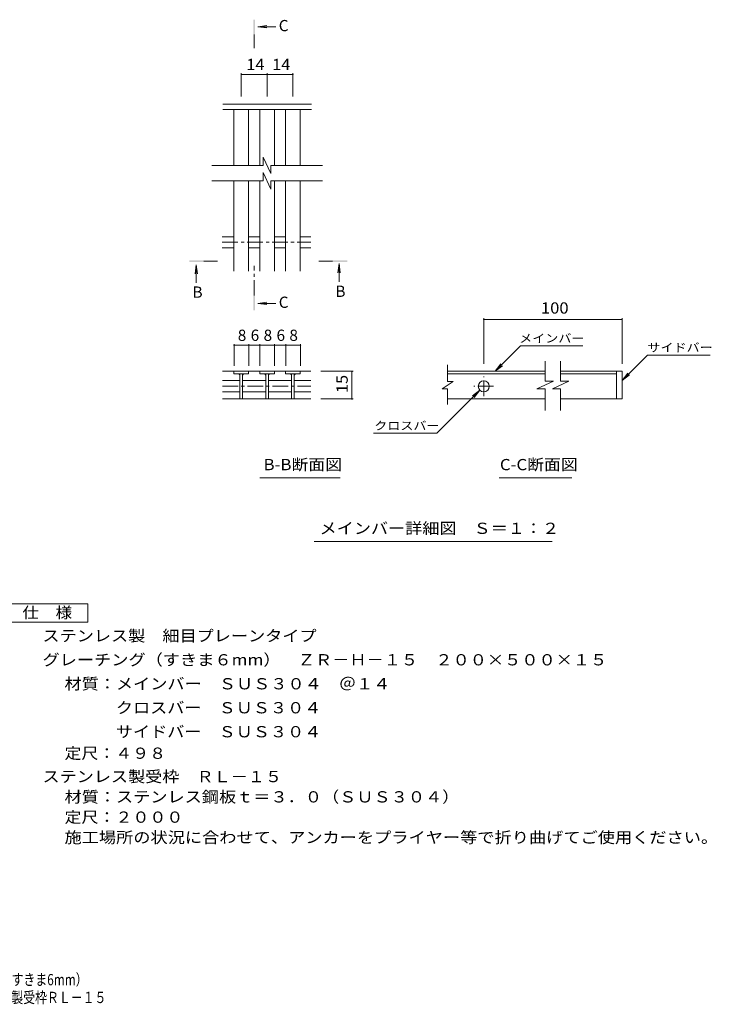
# Model space of a CAD drawing. Units: millimetres. Extents: x -1627 to 1825, y -1382 to 1287.
# Drawn here: x -51 to 1825, y -1382 to 1287 of the extents above; entities that cross this region are included whole.
import ezdxf

# ---------------------------------------------------------------- set-up
doc = ezdxf.new("R2010")
doc.units = ezdxf.units.MM
doc.header["$LTSCALE"] = 10
doc.linetypes.add('JWW_CENTER1', pattern=[6.773333, 4.233333, -0.846667, 0.846667, -0.846667])
for name, color, linetype in [('D-0', 7, 'Continuous'), ('D-2', 7, 'Continuous'), ('D-4', 7, 'Continuous'), ('D-5', 7, 'Continuous'), ('D-A', 7, 'Continuous'), ('F-4ﾚｲﾔ', 7, 'Continuous'), ('F-5ﾚｲﾔ', 7, 'Continuous')]:
    doc.layers.add(name, color=color, linetype=linetype)
doc.styles.add('ＭＳ ゴシック', font='txt', dxfattribs={"height": 1})

msp = doc.modelspace()

# ---------------------------------------------------------------- linework, layer by layer
at = {"layer": 'D-0', "color": 3, "linetype": 'Continuous', "lineweight": 9}
for p, q in [((1374.2, 333.5), (1109.5, 333.5)), ((1109.5, 326.5), (1374.2, 326.5)), ((1582.6, 333.5), (1416.1, 333.5)), ((1416.1, 326.5), (1567.6, 326.5)), ((1567.6, 333.5), (1567.6, 258.5)), ((1582.6, 333.5), (1582.6, 258.5)), ((1374.2, 258.5), (1109.5, 258.5)), ((1582.6, 258.5), (1416.1, 258.5))]:
    msp.add_line(p, q, dxfattribs=at)
at = {"layer": 'D-2', "color": 3, "linetype": 'Continuous', "lineweight": 9}
for p, q in [((740.1, 1058.2), (500.2, 1058.2)), ((630.5, 869.5), (609.8, 914.1)), ((609.8, 914.1), (609.8, 891.6)), ((609.8, 891.6), (470.2, 891.6)), ((630.5, 869.5), (630.5, 891.6)), ((770.2, 891.6), (630.5, 891.6)), ((630.5, 827.5), (609.8, 872.1)), ((609.8, 872.1), (609.8, 849.7)), ((609.8, 849.7), (470.2, 849.7)), ((630.5, 827.5), (630.5, 849.7)), ((770.2, 849.7), (630.5, 849.7)), ((1109.5, 306), (1109.5, 350.8)), ((1374.2, 361.5), (1374.2, 306.4)), ((1416.1, 361.5), (1416.1, 306.4)), ((570.1, 333.5), (499.1, 333.5)), ((530.1, 333.5), (530.1, 326.5)), ((530.1, 326.5), (570.1, 326.5)), ((546.6, 326.5), (546.6, 258.7)), ((553.6, 326.5), (553.6, 258.7)), ((570.1, 333.5), (570.1, 326.5)), ((570.6, 333.5), (600, 333.5)), ((640, 333.5), (600, 333.5)), ((600, 333.5), (600, 326.5)), ((600, 326.5), (640, 326.5)), ((616.5, 326.5), (616.5, 258.7)), ((623.5, 326.5), (623.5, 258.7)), ((640, 333.5), (640, 326.5)), ((640, 333.5), (669.9, 333.5)), ((669.9, 326.5), (669.9, 333.5)), ((739.1, 333.5), (669.9, 333.5)), ((709.9, 326.5), (669.9, 326.5)), ((686.4, 326.5), (686.4, 258.7)), ((693.4, 326.5), (693.4, 258.7)), ((709.9, 333.5), (709.9, 326.5)), ((499.1, 308.2), (546.6, 308.2)), ((554.1, 308.2), (616.5, 308.2)), ((623.5, 308.2), (686.4, 308.2)), ((693.4, 308.2), (739.1, 308.2)), ((1124.5, 306), (1094.5, 286)), ((1124.5, 306), (1109.5, 306)), ((1396.3, 306.4), (1351.7, 285.7)), ((1396.3, 306.4), (1374.2, 306.4)), ((1438.3, 306.4), (1393.7, 285.7)), ((1438.3, 306.4), (1416.1, 306.4)), ((499.1, 277.9), (546.6, 277.9)), ((554.1, 277.9), (616.5, 277.9)), ((623.5, 277.9), (686.4, 277.9)), ((693.4, 277.9), (739.1, 277.9)), ((1109.5, 286), (1094.5, 286)), ((1109.5, 243.3), (1109.5, 286)), ((1351.7, 285.7), (1374.2, 285.7)), ((1374.2, 285.7), (1374.2, 227.7)), ((1393.7, 285.7), (1416.1, 285.7)), ((1416.1, 285.7), (1416.1, 227.7)), ((499.1, 258.5), (739.1, 258.5))]:
    msp.add_line(p, q, dxfattribs=at)
at = {"layer": 'D-2', "color": 3, "linetype": 'JWW_CENTER1', "lineweight": 9}
for p, q in [((1207.6, 266.5), (1207.6, 319.6)), ((499.1, 293), (739.1, 293)), ((1234.1, 293), (1181.1, 293))]:
    msp.add_line(p, q, dxfattribs=at)
at = {"layer": 'D-2', "color": 3, "linetype": 'Continuous', "lineweight": 9}
msp.add_circle((1207.6, 293), 15, dxfattribs=at)
for centre, start, end in [((541.6, 321.5), 0, 90), ((558.6, 321.5), 90, 180), ((611.5, 321.5), 0, 90), ((628.5, 321.5), 90, 180), ((681.4, 321.5), 0, 90), ((698.4, 321.5), 90, 180)]:
    msp.add_arc(centre, 5, start, end, dxfattribs=at)
at = {"layer": 'D-4', "color": 7, "linetype": 'Continuous', "lineweight": 9}
for p, q in [((550.1, 1141.6), (550.1, 1078.2)), ((550.1, 1138.6), (620.1, 1138.6)), ((620.1, 1141.6), (620.1, 1078.2)), ((620.1, 1138.6), (690.1, 1138.6)), ((690.1, 1141.6), (690.1, 1078.2)), ((1207.6, 477.4), (1207.6, 353.5)), ((1207.6, 474.4), (1582.6, 474.4)), ((1582.6, 477.4), (1582.6, 353.5)), ((530.6, 407.4), (530.6, 348.5)), ((570.6, 404.4), (530.6, 404.4)), ((570.6, 407.4), (570.6, 348.5)), ((600.6, 404.4), (570.6, 404.4)), ((600.6, 407.4), (600.6, 348.5)), ((640.6, 404.4), (600.6, 404.4)), ((640.6, 407.4), (640.6, 348.5)), ((670.6, 404.4), (640.6, 404.4)), ((670.6, 407.4), (670.6, 348.5)), ((710.6, 404.4), (670.6, 404.4)), ((710.6, 407.4), (710.6, 348.5)), ((1238.6, 333.5), (1307.5, 402.5)), ((1476.1, 402.5), (1307.5, 402.5)), ((1582.6, 308.4), (1651.5, 377.3)), ((1651.5, 377.3), (1821.6, 377.3)), ((1238.6, 333.5), (1253.8, 353.4)), ((1238.6, 333.5), (1258.5, 348.8)), ((853.3, 333.5), (766.2, 333.5)), ((850.3, 333.5), (850.3, 258.5)), ((1582.6, 308.4), (1597.8, 328.2)), ((1582.6, 308.4), (1602.4, 323.6)), ((1197, 282.4), (1080, 165.5)), ((1197, 282.4), (1177.2, 267.2)), ((1197, 282.4), (1181.8, 262.6)), ((853.3, 258.5), (766.2, 258.5)), ((908.7, 165.5), (1080, 165.5))]:
    msp.add_line(p, q, dxfattribs=at)
at = {"layer": 'D-4', "color": 7, "linetype": 'Continuous', "lineweight": 9, "const_width": 2}
for points in [[(551.1, 1138.6, 0.414214), (550.1, 1139.6, 0.414214), (549.1, 1138.6, 0.414214), (550.1, 1137.6, 0.414214)], [(621.1, 1138.6, 0.414214), (620.1, 1139.6, 0.414214), (619.1, 1138.6, 0.414214), (620.1, 1137.6, 0.414214)], [(691.1, 1138.6, 0.414214), (690.1, 1139.6, 0.414214), (689.1, 1138.6, 0.414214), (690.1, 1137.6, 0.414214)], [(1208.6, 474.4, 0.414214), (1207.6, 475.4, 0.414214), (1206.6, 474.4, 0.414214), (1207.6, 473.4, 0.414214)], [(1583.6, 474.4, 0.414214), (1582.6, 475.4, 0.414214), (1581.6, 474.4, 0.414214), (1582.6, 473.4, 0.414214)], [(531.6, 404.4, 0.414214), (530.6, 405.4, 0.414214), (529.6, 404.4, 0.414214), (530.6, 403.4, 0.414214)], [(571.6, 404.4, 0.414214), (570.6, 405.4, 0.414214), (569.6, 404.4, 0.414214), (570.6, 403.4, 0.414214)], [(601.6, 404.4, 0.414214), (600.6, 405.4, 0.414214), (599.6, 404.4, 0.414214), (600.6, 403.4, 0.414214)], [(641.6, 404.4, 0.414214), (640.6, 405.4, 0.414214), (639.6, 404.4, 0.414214), (640.6, 403.4, 0.414214)], [(671.6, 404.4, 0.414214), (670.6, 405.4, 0.414214), (669.6, 404.4, 0.414214), (670.6, 403.4, 0.414214)], [(711.6, 404.4, 0.414214), (710.6, 405.4, 0.414214), (709.6, 404.4, 0.414214), (710.6, 403.4, 0.414214)], [(851.3, 333.5, 0.414214), (850.3, 334.5, 0.414214), (849.3, 333.5, 0.414214), (850.3, 332.5, 0.414214)], [(851.3, 258.5, 0.414214), (850.3, 259.5, 0.414214), (849.3, 258.5, 0.414214), (850.3, 257.5, 0.414214)]]:
    msp.add_lwpolyline(points, format="xyb", close=True, dxfattribs=at)
at = {"layer": 'D-5', "color": 4, "linetype": 'Continuous', "lineweight": 9}
for p, q in [((594.7, 1267.7), (619.5, 1271)), ((594.7, 1267.7), (644, 1267.7)), ((594.7, 1267.7), (619.5, 1264.5)), ((427.9, 622.5), (424.6, 597.7)), ((427.9, 622.5), (427.9, 573.3)), ((427.9, 622.5), (431.1, 597.7)), ((815.3, 625.5), (812, 600.8)), ((815.3, 625.5), (815.3, 576.3)), ((815.3, 625.5), (818.6, 600.8)), ((594.7, 517.7), (619.5, 521)), ((594.7, 517.7), (644, 517.7)), ((594.7, 517.7), (619.5, 514.5))]:
    msp.add_line(p, q, dxfattribs=at)
at = {"layer": 'D-5', "color": 4, "linetype": 'JWW_CENTER1', "lineweight": 9}
for p, q in [((585, 1246.8), (585, 1209.5)), ((448.8, 632.2), (486, 632.2)), ((585, 538.7), (585, 619.5)), ((797.3, 632.2), (760.2, 632.2))]:
    msp.add_line(p, q, dxfattribs=at)
at = {"layer": 'D-5', "color": 7, "linetype": 'Continuous', "lineweight": 9}
for p, q in [((600.3, 44.8), (818.2, 44.8)), ((1249.1, 44.8), (1446, 44.8)), ((747.4, -127.9), (1393, -127.9))]:
    msp.add_line(p, q, dxfattribs=at)
at = {"layer": 'D-5', "color": 2, "linetype": 'Continuous', "lineweight": 9}
for p, q in [((-91.1, -296.4), (133.9, -296.4)), ((133.9, -296.4), (133.9, -346.4)), ((133.9, -346.4), (-91.1, -346.4))]:
    msp.add_line(p, q, dxfattribs=at)
at = {"layer": 'D-5', "color": 4, "linetype": 'Continuous', "lineweight": 9}
for points in [[(587, 1246.8), (587, 1286.8), (583, 1246.8), (583, 1286.8)], [(448.8, 630.2), (408.8, 630.2), (448.8, 634.2), (408.8, 634.2)], [(797.3, 634.2), (837.3, 634.2), (797.3, 630.2), (837.3, 630.2)], [(587, 538.7), (587, 498.7), (583, 538.7), (583, 498.7)]]:
    msp.add_solid(points, dxfattribs=at)
at = {"layer": 'D-A', "color": 3, "linetype": 'Continuous', "lineweight": 9}
for p, q in [((740.1, 1043.2), (500.2, 1043.2)), ((530.1, 891.6), (530.1, 1043.2)), ((570.1, 891.6), (570.1, 1043.2)), ((600.1, 891.6), (600.1, 1043.2)), ((640.1, 891.6), (640.1, 1043.2)), ((670.1, 891.6), (670.1, 1043.2)), ((710.1, 891.6), (710.1, 1043.2)), ((530.1, 604.6), (530.1, 849.7)), ((570.1, 604.6), (570.1, 849.7)), ((600.1, 604.6), (600.1, 849.7)), ((640.1, 604.6), (640.1, 849.7)), ((670.1, 604.6), (670.1, 849.7)), ((710.1, 604.6), (710.1, 849.7)), ((498.6, 698.3), (530.1, 698.3)), ((570.1, 698.3), (600.1, 698.3)), ((640.1, 698.3), (670.1, 698.3)), ((710.1, 698.3), (738.6, 698.3)), ((498.6, 668), (530.1, 668)), ((570.1, 668), (600.1, 668)), ((640.1, 668), (670.1, 668)), ((710.1, 668), (738.6, 668))]:
    msp.add_line(p, q, dxfattribs=at)
at = {"layer": 'D-A', "color": 3, "linetype": 'JWW_CENTER1', "lineweight": 9}
msp.add_line((498.6, 683.2), (738.6, 683.2), dxfattribs=at)

# ---------------------------------------------------------------- texts
at = {"layer": 'D-4', "color": 2, "linetype": 'Continuous', "lineweight": 211, "style": 'ＭＳ ゴシック'}
for s, width, p in [('14', 1.0625, (563.9, 1150.2)), ('14', 1.0625, (633.9, 1150.2)), ('100', 1.083333, (1362.6, 490))]:
    msp.add_text(s, height=30.48, dxfattribs=dict(at, width=width)).set_placement(p)
for s, p in [('8', (540.6, 416)), ('6', (575.6, 416)), ('8', (610.6, 416)), ('6', (645.6, 416)), ('8', (680.6, 416))]:
    msp.add_text(s, height=30.5, dxfattribs=at).set_placement(p)
at = {"layer": 'D-4', "color": 2, "linetype": 'Continuous', "lineweight": 211, "style": 'ＭＳ ゴシック', "width": 1.0625}
msp.add_text('15', height=30.48, rotation=90, dxfattribs=at).set_placement((838.7, 274.8))
at = {"layer": 'D-5', "color": 2, "linetype": 'Continuous', "lineweight": 9, "style": 'ＭＳ ゴシック'}
for s, p in [('C', (651.7, 1255.5)), ('B', (417.9, 533)), ('B', (805.3, 535.2)), ('C', (651.7, 505.5))]:
    msp.add_text(s, height=30.5, dxfattribs=at).set_placement(p)
at = {"layer": 'D-5', "color": 7, "linetype": 'Continuous', "lineweight": 9, "style": 'ＭＳ ゴシック', "width": 1.133333}
for s, p in [('メインバー', (1303.7, 411.7)), ('サイドバー', (1651.5, 386.6)), ('クロスバー', (910.7, 174.7))]:
    msp.add_text(s, height=22.86, dxfattribs=at).set_placement(p)
at = {"layer": 'D-5', "color": 2, "linetype": 'Continuous', "lineweight": 9, "style": 'ＭＳ ゴシック'}
for s, width, p in [('B-B断面図', 1.097222, (610.5, 65.4)), ('C-C断面図', 1.097222, (1251.3, 65.4)), ('メインバー詳細図\u3000Ｓ＝１：２', 1.116071, (762.4, -107.3)), ('仕\u3000様', 1.083333, (-43.6, -335.8)), ('ステンレス製\u3000細目プレーンタイプ', 1.117188, (11, -398.7)), ('グレーチング（すきま６mm）\u3000ＺＲ－Ｈ－１５\u3000２００×５００×１５', 1.121094, (11, -463.7)), ('材質：メインバー\u3000ＳＵＳ３０４\u3000＠１４', 1.118421, (70.7, -528.7)), ('\u3000\u3000\u3000クロスバー\u3000ＳＵＳ３０４', 1.116667, (70.7, -593.7)), ('\u3000\u3000\u3000サイドバー\u3000ＳＵＳ３０４', 1.116667, (70.7, -658.7)), ('定尺：４９８', 1.104167, (70.7, -717)), ('ステンレス製受枠\u3000ＲＬ－１５', 1.116071, (11, -780.3)), ('材質：ステンレス鋼板ｔ＝３．０（ＳＵＳ３０４）', 1.119565, (70.7, -835.3)), ('定尺：２０００', 1.107143, (70.7, -890.3)), ('施工場所の状況に合わせて、アンカーをプライヤー等で折り曲げてご使用ください。', 1.121711, (70.7, -945.3))]:
    msp.add_text(s, height=30.48, dxfattribs=dict(at, width=width)).set_placement(p)
at = {"layer": 'F-4ﾚｲﾔ', "color": 2, "linetype": 'Continuous', "lineweight": 9, "style": 'ＭＳ ゴシック', "width": 0.774219}
msp.add_text('ＺＲ－Ｈ－１５\u3000２００×５００×１５\u3000ステンレス製受枠ＲＬ－１５', height=30.48, dxfattribs=at).set_placement((-846, -1379.1))
at = {"layer": 'F-5ﾚｲﾔ', "color": 2, "linetype": 'Continuous', "lineweight": 9, "style": 'ＭＳ ゴシック', "width": 0.774153}
msp.add_text('ステンレス製\u3000細目プレーンタイプ\u3000グレーチング（すきま6mm）', height=30.48, dxfattribs=at).set_placement((-845.4, -1330.8))

doc.saveas('drawing.dxf')
